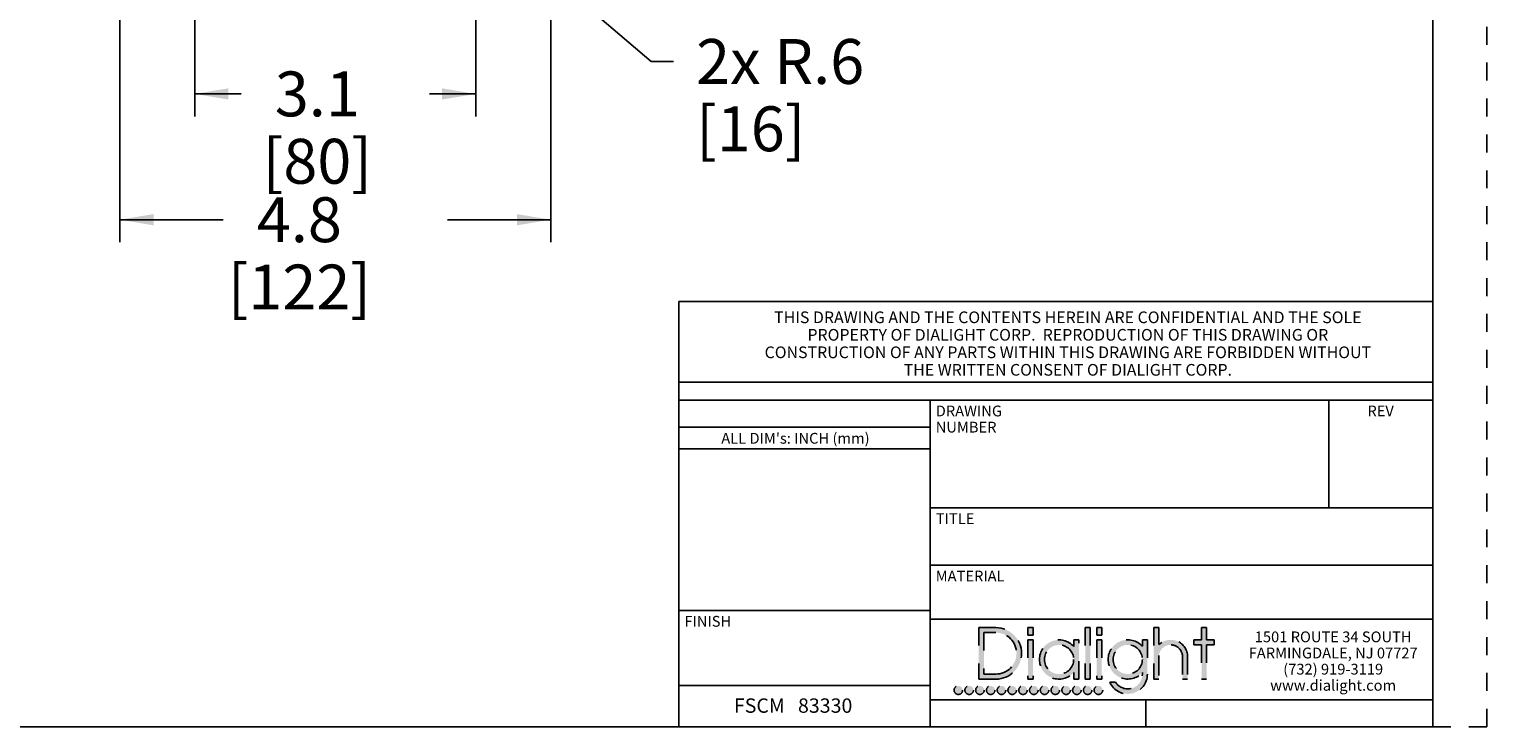
# Model space of a CAD drawing. Units: inches. Extents: x 0 to 17, y 0 to 11.
# Drawn here: x 8.9 to 17, y 0 to 3.9 of the extents above; entities that cross this region are included whole.
import ezdxf

# ---------------------------------------------------------------- set-up
doc = ezdxf.new("R2010")
doc.units = ezdxf.units.IN
doc.header["$LTSCALE"] = 0.935
doc.header["$MEASUREMENT"] = 0
doc.linetypes.add('DOT', pattern=[0.2, 0.1, -0.1])
doc.linetypes.add('HIDDEN', pattern=[0.2, 0.1, -0.1])
doc.layers.get('0').update_dxf_attribs({"linetype": 'CONTINUOUS'})
doc.layers.add('DEFAULT_2', color=8, linetype='HIDDEN')
doc.styles.get("Standard").update_dxf_attribs({"font": 'txt', "width": 0.8})
doc.dimstyles.new('DIMSTYLE_4', dxfattribs={"dimtxt": 0.25, "dimasz": 0.1875, "dimexe": 0.125, "dimexo": 0.0625, "dimgap": 0.09, "dimtad": 0, "dimtih": 1, "dimtoh": 1, "dimdec": 1, "dimlfac": 2, "dimzin": 4, "dimdsep": 46, "dimtxsty": 'STANDARD', "dimblk": '_FILLED', "dimblk1": '_FILLED', "dimblk2": '_FILLED', "dimcen": 0.09, "dimadec": 0, "dimazin": 0, "dimtp": 0.001, "dimtm": 0.001, "dimtfac": 1, "dimtdec": 1, "dimtofl": 0, "dimtmove": 0, "dimatfit": 3, "dimldrblk": '_FILLED', "dimfxl": 1, "dimtolj": 1, "dimtzin": 4, "dimarcsym": 0})
doc.dimstyles.new('DIMSTYLE_5', dxfattribs={"dimtxt": 0.25, "dimasz": 0.1875, "dimexe": 0.125, "dimexo": 0.0625, "dimgap": 0.125, "dimtad": 0, "dimtih": 1, "dimtoh": 1, "dimdec": 1, "dimlfac": 2, "dimzin": 4, "dimdsep": 46, "dimtxsty": 'STANDARD', "dimblk": '_FILLED', "dimblk1": '_FILLED', "dimblk2": '_FILLED', "dimcen": 0.09, "dimadec": 0, "dimazin": 0, "dimtp": 0.001, "dimtm": 0.001, "dimtfac": 1, "dimtdec": 1, "dimtofl": 0, "dimtmove": 0, "dimatfit": 3, "dimldrblk": '_FILLED', "dimfxl": 1, "dimtolj": 1, "dimtzin": 4, "dimarcsym": 0})

# ---------------------------------------------------------------- blocks, each defined once
blk = doc.blocks.new('_FILLED')
at = {"color": 0, "linetype": 'BYBLOCK'}
blk.add_solid([(0, 0), (-1, 0.1666666667), (-1, -0.1666666667)], dxfattribs=at)
blk = doc.blocks.new('*D8')
at = {"color": 2, "linetype": 'CONTINUOUS'}
for p, q in [((8.6065599581, 5.962880895), (8.6065599581, 6.462880895)), ((9.2305963495, 5.962880895), (8.4815599581, 5.962880895)), ((9.2305963495, 4.712880895), (8.4815599581, 4.712880895)), ((8.6065599581, 4.712880895), (8.6065599581, 4.1396021359))]:
    blk.add_line(p, q, dxfattribs=at)
at = {"color": 2, "linetype": 'CONTINUOUS', "xscale": 0.1875, "yscale": 0.1875, "zscale": 0.1875}
for p, rotation in [((8.6065599581, 5.962880895), 270), ((8.6065599581, 4.712880895), 90)]:
    blk.add_blockref('_FILLED', p, dxfattribs=dict(at, rotation=rotation))
at = {"color": 2, "linetype": 'CONTINUOUS', "insert": (8.5065599581, 4.0146021359), "char_height": 0.25, "width": 0.8, "attachment_point": 2, "line_spacing_factor": 0.9}
blk.add_mtext('2.5\\P[64]', dxfattribs=at)
blk = doc.blocks.new('*D10')
at = {"color": 2, "linetype": 'CONTINUOUS'}
for p, q in [((9.3855963495, 5.0729605447), (9.3855963495, 2.6999502104)), ((11.7855963495, 5.0430663593), (11.7855963495, 2.6999502104)), ((9.3855963495, 2.8249502104), (9.9605963495, 2.8249502104)), ((11.7855963495, 2.8249502104), (11.2105963495, 2.8249502104))]:
    blk.add_line(p, q, dxfattribs=at)
at = {"color": 2, "linetype": 'CONTINUOUS', "xscale": 0.1875, "yscale": 0.1875, "zscale": 0.1875, "rotation": 180}
blk.add_blockref('_FILLED', (9.3855963495, 2.8249502104), dxfattribs=at)
at = {"color": 2, "linetype": 'CONTINUOUS', "xscale": 0.1875, "yscale": 0.1875, "zscale": 0.1875}
blk.add_blockref('_FILLED', (11.7855963495, 2.8249502104), dxfattribs=at)
at = {"color": 2, "linetype": 'CONTINUOUS', "insert": (10.3855963495, 2.9499502104), "char_height": 0.25, "width": 1, "attachment_point": 2, "line_spacing_factor": 0.9}
blk.add_mtext('4.8\\P[122]', dxfattribs=at)
blk = doc.blocks.new('*D11')
at = {"color": 2, "linetype": 'CONTINUOUS'}
for p, q in [((9.8030963495, 5.0639922891), (9.8030963495, 3.4005951793)), ((11.3680963495, 5.0669817076), (11.3680963495, 3.4005951793)), ((9.8030963495, 3.5255951793), (10.0605963495, 3.5255951793)), ((11.3680963495, 3.5255951793), (11.1105963495, 3.5255951793))]:
    blk.add_line(p, q, dxfattribs=at)
at = {"color": 2, "linetype": 'CONTINUOUS', "xscale": 0.1875, "yscale": 0.1875, "zscale": 0.1875, "rotation": 180}
blk.add_blockref('_FILLED', (9.8030963495, 3.5255951793), dxfattribs=at)
at = {"color": 2, "linetype": 'CONTINUOUS', "xscale": 0.1875, "yscale": 0.1875, "zscale": 0.1875}
blk.add_blockref('_FILLED', (11.3680963495, 3.5255951793), dxfattribs=at)
at = {"color": 2, "linetype": 'CONTINUOUS', "insert": (10.4855963495, 3.6505951793), "char_height": 0.25, "width": 0.8, "attachment_point": 2, "line_spacing_factor": 0.9}
blk.add_mtext('3.1\\P[80]', dxfattribs=at)
blk = doc.blocks.new('*D12')
at = {"color": 2, "linetype": 'CONTINUOUS'}
for p, q in [((10.8234896728, 5.0027407788), (12.3454679035, 3.7063031943)), ((12.3454679035, 3.7063031943), (12.4704679035, 3.7063031943))]:
    blk.add_line(p, q, dxfattribs=at)
at = {"color": 2, "linetype": 'CONTINUOUS', "xscale": 0.1875, "yscale": 0.1875, "zscale": 0.1875, "rotation": 139.5752823369}
blk.add_blockref('_FILLED', (10.8234896728, 5.0027407788), dxfattribs=at)
at = {"color": 2, "linetype": 'CONTINUOUS', "insert": (12.5954679035, 3.8313031943), "char_height": 0.25, "width": 1.2, "attachment_point": 1, "line_spacing_factor": 0.9}
blk.add_mtext('2x R.6\\P[16]', dxfattribs=at)

msp = doc.modelspace()

# ---------------------------------------------------------------- hatches: boundary and pattern name
at = {"linetype": 'CONTINUOUS'}
h = msp.add_hatch(color=40, dxfattribs=at)
edge = h.paths.add_edge_path()
edge.add_arc((14.9998701425, 0.2928608677), 0.0812821565, 213.3471531025, 360)
edge.add_line((15.081152299, 0.3023861767), (15.081152299, 0.2928608677))
edge.add_arc((14.9998701425, 0.3755321931), 0.1093486565, 41.9841261912, 318.0158738088)
edge.add_line((15.081152299, 0.484372135), (15.081152299, 0.4486782094))
edge.add_line((15.081152299, 0.484372135), (15.109218799, 0.484372135))
edge.add_line((15.109218799, 0.484372135), (15.109218799, 0.2928608677))
edge.add_arc((14.9998701425, 0.2928608677), 0.1093486565, 204.11794827, 360)
edge.add_line((14.9000669436, 0.2481792143), (14.9319706668, 0.2481792143))
edge = h.paths.add_edge_path()
edge.add_line((15.1448428557, 0.5532544745), (15.1448428557, 0.2657855177))
edge.add_line((15.1729093557, 0.5532544745), (15.1448428557, 0.5532544745))
edge.add_line((15.1729093557, 0.5532544745), (15.1729093557, 0.4579432638))
edge.add_arc((15.2387434062, 0.3907369465), 0.0940787505, 0, 134.4090341763)
edge.add_line((15.3328221566, 0.3907369465), (15.3328221566, 0.2657855177))
edge.add_line((15.3047556566, 0.2657855177), (15.3328221566, 0.2657855177))
edge.add_line((15.3047556566, 0.3907369465), (15.3047556566, 0.2657855177))
edge.add_arc((15.2387434062, 0.3907369465), 0.0660122505, 0, 184.2109196747)
edge.add_line((15.1729093557, 0.3858897813), (15.1729093557, 0.2657855177))
edge.add_line((15.1729093557, 0.2657855177), (15.1448428557, 0.2657855177))
edge = h.paths.add_edge_path()
edge.add_line((14.8268158104, 0.4839741161), (14.8268158104, 0.2657855177))
edge.add_line((14.8268158104, 0.4839741161), (14.8548864869, 0.4839741161))
edge.add_line((14.8548864869, 0.4839741161), (14.8548864869, 0.2657855177))
edge.add_line((14.8548864869, 0.2657855177), (14.8268158104, 0.2657855177))
edge = h.paths.add_edge_path()
edge.add_line((14.7631310307, 0.5532544745), (14.7631310307, 0.2657855177))
edge.add_line((14.7631310307, 0.5532544745), (14.7911942822, 0.5532544745))
edge.add_line((14.7911942822, 0.5532544745), (14.7911942822, 0.2657855177))
edge.add_line((14.7911942822, 0.2657855177), (14.7631310307, 0.2657855177))
edge = h.paths.add_edge_path()
edge.add_line((14.1701628422, 0.5531208245), (14.1701628422, 0.2657855177))
edge.add_line((14.1701628422, 0.5531208245), (14.2648376888, 0.5531208245))
edge.add_arc((14.2648376888, 0.4094531711), 0.1436676534, 270, 90)
edge.add_line((14.2648376888, 0.2657855177), (14.1701628422, 0.2657855177))
edge = h.paths.add_edge_path()
edge.add_line((14.4722331312, 0.4839741161), (14.4722331312, 0.2657855177))
edge.add_line((14.4441535632, 0.4839741161), (14.4722331312, 0.4839741161))
edge.add_line((14.4441535632, 0.4839741161), (14.4441535632, 0.2657855177))
edge.add_line((14.4441535632, 0.2657855177), (14.4722331312, 0.2657855177))
edge = h.paths.add_edge_path()
edge.add_line((14.7275036007, 0.2657855177), (14.7275036007, 0.4839741161))
edge.add_line((14.6994371007, 0.4839741161), (14.7275036007, 0.4839741161))
edge.add_line((14.6994371007, 0.4472197915), (14.6994371007, 0.4839741161))
edge.add_arc((14.6172130625, 0.3751341742), 0.1093486565, 41.2409673286, 318.7590326714)
edge.add_line((14.6994371007, 0.2657855177), (14.6994371007, 0.3030485569))
edge.add_line((14.6994371007, 0.2657855177), (14.7275036007, 0.2657855177))
edge = h.paths.add_edge_path()
edge.add_line((15.4392552109, 0.4562934576), (15.4392552109, 0.2657855177))
edge.add_line((15.4820311176, 0.4562934576), (15.4392552109, 0.4562934576))
edge.add_line((15.4820311176, 0.484372135), (15.4820311176, 0.4562934576))
edge.add_line((15.4820311176, 0.484372135), (15.4392552109, 0.484372135))
edge.add_line((15.4392552109, 0.5532544745), (15.4392552109, 0.484372135))
edge.add_line((15.4111919594, 0.5532544745), (15.4392552109, 0.5532544745))
edge.add_line((15.4111919594, 0.5532544745), (15.4111919594, 0.484372135))
edge.add_line((15.4111919594, 0.484372135), (15.3684403852, 0.484372135))
edge.add_line((15.3684403852, 0.484372135), (15.3684403852, 0.4562934576))
edge.add_line((15.4111919594, 0.4562934576), (15.3684403852, 0.4562934576))
edge.add_line((15.4111919594, 0.4562934576), (15.4111919594, 0.2657855177))
edge.add_line((15.4111919594, 0.2657855177), (15.4392552109, 0.2657855177))
edge = h.paths.add_edge_path()
edge.add_line((14.1982293422, 0.5250543245), (14.1982293422, 0.2938520177))
edge.add_line((14.1982293422, 0.5250543245), (14.2648376888, 0.5250543245))
edge.add_arc((14.2648376888, 0.4094531711), 0.1156011534, 270, 90)
edge.add_line((14.2648376888, 0.2938520177), (14.1982293422, 0.2938520177))
edge = h.paths.add_edge_path()
edge.add_line((14.4722331312, 0.5532544745), (14.4722331312, 0.5098249961))
edge.add_line((14.4441535632, 0.5532544745), (14.4722331312, 0.5532544745))
edge.add_line((14.4441535632, 0.5532544745), (14.4441535632, 0.5098249961))
edge.add_line((14.4441535632, 0.5098249961), (14.4722331312, 0.5098249961))
edge = h.paths.add_edge_path()
edge.add_line((14.8548864869, 0.5532544745), (14.8548864869, 0.5098249961))
edge.add_line((14.8268158104, 0.5532544745), (14.8548864869, 0.5532544745))
edge.add_line((14.8268158104, 0.5532544745), (14.8268158104, 0.5098249961))
edge.add_line((14.8268158104, 0.5098249961), (14.8548864869, 0.5098249961))
edge = h.paths.add_edge_path()
edge.add_arc((14.6172130625, 0.3751341742), 0.0812821565, 0, 360)
edge = h.paths.add_edge_path()
edge.add_arc((14.9998701425, 0.3755321931), 0.0812821565, 0, 360)
edge = h.paths.add_edge_path()
edge.add_arc((14.8363960993, 0.2043968254), 0.0238345082, 0, 360)
edge = h.paths.add_edge_path()
edge.add_arc((14.7763960993, 0.2043968254), 0.0238345082, 0, 360)
edge = h.paths.add_edge_path()
edge.add_arc((14.7163960993, 0.2043968254), 0.0238345082, 0, 360)
edge = h.paths.add_edge_path()
edge.add_arc((14.6563960993, 0.2043968254), 0.0238345082, 0, 360)
edge = h.paths.add_edge_path()
edge.add_arc((14.5963960993, 0.2043968254), 0.0238345082, 0, 360)
edge = h.paths.add_edge_path()
edge.add_arc((14.5363960993, 0.2043968254), 0.0238345082, 0, 360)
edge = h.paths.add_edge_path()
edge.add_arc((14.4763960993, 0.2043968254), 0.0238345082, 0, 360)
edge = h.paths.add_edge_path()
edge.add_arc((14.4163960993, 0.2043968254), 0.0238345082, 0, 360)
edge = h.paths.add_edge_path()
edge.add_arc((14.3563960993, 0.2043968254), 0.0238345082, 0, 360)
edge = h.paths.add_edge_path()
edge.add_arc((14.2963960993, 0.2043968254), 0.0238345082, 0, 360)
edge = h.paths.add_edge_path()
edge.add_arc((14.2363960993, 0.2043968254), 0.0238345082, 0, 360)
edge = h.paths.add_edge_path()
edge.add_arc((14.1763960993, 0.2043968254), 0.0238345082, 0, 360)
edge = h.paths.add_edge_path()
edge.add_arc((14.1163960993, 0.2043968254), 0.0238345082, 0, 360)
edge = h.paths.add_edge_path()
edge.add_arc((14.0563960993, 0.2043968254), 0.0238345082, 0, 360)

# ---------------------------------------------------------------- linework, layer by layer
at = {"color": 7, "linetype": 'CONTINUOUS'}
for p, q in [((16.7, 0), (16.7, 10.7)), ((12.5, 2.37017), (16.7, 2.37017)), ((12.5, 0), (12.5, 2.37017)), ((12.5, 1.92), (16.7, 1.92)), ((12.5, 1.82), (16.7, 1.82)), ((13.9, 0), (13.9, 1.82)), ((16.12, 1.22), (16.12, 1.82)), ((12.5, 1.67), (13.9, 1.67)), ((12.5, 1.548), (13.9, 1.548)), ((13.9, 1.22), (16.7, 1.22)), ((13.9, 0.9), (16.7, 0.9)), ((12.5, 0.648), (13.9, 0.648)), ((13.9, 0.6), (16.7, 0.6)), ((12.5, 0.23), (13.9, 0.23)), ((13.9, 0.15), (16.7, 0.15)), ((15.1, 0), (15.1, 0.15)), ((0.3, 0), (16.7, 0))]:
    msp.add_line(p, q, dxfattribs=at)
at = {"layer": 'DEFAULT_2', "color": 8, "linetype": 'DOT'}
for p, q in [((17, -0), (17, 11)), ((16.7, 0), (17, -0))]:
    msp.add_line(p, q, dxfattribs=at)
at = {"layer": 'DEFAULT_2', "color": 8, "linetype": 'HIDDEN'}
for p, q in [((14.1701628422, 0.5531208245), (14.2648376888, 0.5531208245)), ((14.1701628422, 0.5531208245), (14.1701628422, 0.2657855177)), ((14.1982293422, 0.5250543245), (14.2648376888, 0.5250543245)), ((14.1982293422, 0.5250543245), (14.1982293422, 0.2938520177)), ((14.4441535632, 0.5532544745), (14.4722331312, 0.5532544745)), ((14.4441535632, 0.5532544745), (14.4441535632, 0.5098249961)), ((14.4441535632, 0.5098249961), (14.4722331312, 0.5098249961)), ((14.4722331312, 0.5532544745), (14.4722331312, 0.5098249961)), ((14.7631310307, 0.5532544745), (14.7911942822, 0.5532544745)), ((14.7631310307, 0.5532544745), (14.7631310307, 0.2657855177)), ((14.7911942822, 0.5532544745), (14.7911942822, 0.2657855177)), ((14.8268158104, 0.5532544745), (14.8548864869, 0.5532544745)), ((14.8268158104, 0.5532544745), (14.8268158104, 0.5098249961)), ((14.8268158104, 0.5098249961), (14.8548864869, 0.5098249961)), ((14.8548864869, 0.5532544745), (14.8548864869, 0.5098249961)), ((15.1729093557, 0.5532544745), (15.1448428557, 0.5532544745)), ((15.1448428557, 0.5532544745), (15.1448428557, 0.2657855177)), ((15.1729093557, 0.5532544745), (15.1729093557, 0.4579432638)), ((15.4111919594, 0.5532544745), (15.4392552109, 0.5532544745)), ((15.4111919594, 0.5532544745), (15.4111919594, 0.484372135)), ((15.4392552109, 0.5532544745), (15.4392552109, 0.484372135)), ((14.4441535632, 0.4839741161), (14.4722331312, 0.4839741161)), ((14.4441535632, 0.4839741161), (14.4441535632, 0.2657855177)), ((14.4722331312, 0.4839741161), (14.4722331312, 0.2657855177)), ((14.6994371007, 0.4839741161), (14.7275036007, 0.4839741161)), ((14.6994371007, 0.4472197915), (14.6994371007, 0.4839741161)), ((14.7275036007, 0.2657855177), (14.7275036007, 0.4839741161)), ((14.8268158104, 0.4839741161), (14.8548864869, 0.4839741161)), ((14.8268158104, 0.4839741161), (14.8268158104, 0.2657855177)), ((14.8548864869, 0.4839741161), (14.8548864869, 0.2657855177)), ((15.081152299, 0.484372135), (15.109218799, 0.484372135)), ((15.081152299, 0.484372135), (15.081152299, 0.4486782094)), ((15.109218799, 0.484372135), (15.109218799, 0.2928608677)), ((15.4111919594, 0.484372135), (15.3684403852, 0.484372135)), ((15.3684403852, 0.484372135), (15.3684403852, 0.4562934576)), ((15.4111919594, 0.4562934576), (15.3684403852, 0.4562934576)), ((15.4111919594, 0.4562934576), (15.4111919594, 0.2657855177)), ((15.4820311176, 0.484372135), (15.4392552109, 0.484372135)), ((15.4820311176, 0.4562934576), (15.4392552109, 0.4562934576)), ((15.4392552109, 0.4562934576), (15.4392552109, 0.2657855177)), ((15.4820311176, 0.484372135), (15.4820311176, 0.4562934576)), ((15.1729093557, 0.3858897813), (15.1729093557, 0.2657855177)), ((15.3047556566, 0.3907369465), (15.3047556566, 0.2657855177)), ((15.3328221566, 0.3907369465), (15.3328221566, 0.2657855177)), ((14.2648376888, 0.2657855177), (14.1701628422, 0.2657855177)), ((14.2648376888, 0.2938520177), (14.1982293422, 0.2938520177)), ((14.4441535632, 0.2657855177), (14.4722331312, 0.2657855177)), ((14.6994371007, 0.2657855177), (14.6994371007, 0.3030485569)), ((14.6994371007, 0.2657855177), (14.7275036007, 0.2657855177)), ((14.7911942822, 0.2657855177), (14.7631310307, 0.2657855177)), ((14.8548864869, 0.2657855177), (14.8268158104, 0.2657855177)), ((14.9000669436, 0.2481792143), (14.9319706668, 0.2481792143)), ((15.081152299, 0.3023861767), (15.081152299, 0.2928608677)), ((15.1729093557, 0.2657855177), (15.1448428557, 0.2657855177)), ((15.3047556566, 0.2657855177), (15.3328221566, 0.2657855177)), ((15.4111919594, 0.2657855177), (15.4392552109, 0.2657855177))]:
    msp.add_line(p, q, dxfattribs=at)
for centre, radius in [((14.6172130625, 0.3751341742), 0.0812821565), ((14.9998701425, 0.3755321931), 0.0812821565), ((14.0563960993, 0.2043968254), 0.0238345082), ((14.1163960993, 0.2043968254), 0.0238345082), ((14.1763960993, 0.2043968254), 0.0238345082), ((14.2363960993, 0.2043968254), 0.0238345082), ((14.2963960993, 0.2043968254), 0.0238345082), ((14.3563960993, 0.2043968254), 0.0238345082), ((14.4163960993, 0.2043968254), 0.0238345082), ((14.4763960993, 0.2043968254), 0.0238345082), ((14.5363960993, 0.2043968254), 0.0238345082), ((14.5963960993, 0.2043968254), 0.0238345082), ((14.6563960993, 0.2043968254), 0.0238345082), ((14.7163960993, 0.2043968254), 0.0238345082), ((14.7763960993, 0.2043968254), 0.0238345082), ((14.8363960993, 0.2043968254), 0.0238345082)]:
    msp.add_circle(centre, radius, dxfattribs=at)
for centre, radius, start, end in [((14.2648376888, 0.4094531711), 0.1436676534, 270, 90), ((14.2648376888, 0.4094531711), 0.1156011534, 270, 90), ((14.6172130625, 0.3751341742), 0.1093486565, 41.2409673286, 318.7590326714), ((14.9998701425, 0.3755321931), 0.1093486565, 41.9841261912, 318.0158738088), ((15.2387434062, 0.3907369465), 0.0660122505, 0, 184.2109196747), ((15.2387434062, 0.3907369465), 0.0940787505, 0, 134.4090341763), ((14.9998701425, 0.2928608677), 0.1093486565, 204.11794827, 360), ((14.9998701425, 0.2928608677), 0.0812821565, 213.3471531025, 360)]:
    msp.add_arc(centre, radius, start, end, dxfattribs=at)

# ---------------------------------------------------------------- texts
at = {"color": 2, "linetype": 'CONTINUOUS', "line_spacing_factor": 0.9}
for s, insert, char_height, width, attachment_point in [('THIS DRAWING AND THE CONTENTS HEREIN ARE CONFIDENTIAL AND THE SOLE\\PPROPERTY OF DIALIGHT CORP.  REPRODUCTION OF THIS DRAWING OR\\PCONSTRUCTION OF ANY PARTS WITHIN THIS DRAWING ARE FORBIDDEN WITHOUT\\PTHE WRITTEN CONSENT OF DIALIGHT CORP.', (14.6660518466, 2.3137934065), 0.065, 3.484, 2), ('DRAWING NUMBER', (13.9300478081, 1.7894984179), 0.06, 0.672, 1), ('REV', (16.3346112887, 1.7900226026), 0.06, 0.144, 1), ("ALL DIM's: INCH (mm)", (12.735843012, 1.6374038873), 0.06, 0.96, 1), ('TITLE', (13.9306351566, 1.1899708535), 0.06, 0.24, 1), ('MATERIAL', (13.9299952204, 0.8698568769), 0.06, 0.384, 1), ('FINISH', (12.5302573768, 0.6178415415), 0.06, 0.288, 1), ('1501 ROUTE 34 SOUTH\\PFARMINGDALE, NJ 07727\\P(732) 919-3119\\Pwww.dialight.com', (16.1440769687, 0.5312583429), 0.06, 1.008, 2), ('FSCM   83330', (12.8060217383, 0.1583791759), 0.08, 0.768, 1)]:
    msp.add_mtext(s, dxfattribs=dict(at, insert=insert, char_height=char_height, width=width, attachment_point=attachment_point))

# ---------------------------------------------------------------- dimensions: what is measured, and where the dimension line sits
at = {"color": 2, "linetype": 'CONTINUOUS'}
dim = msp.add_linear_dim(base=(8.6065599581, 4.712880895), p1=(9.2930963495, 5.962880895), p2=(9.2930963495, 4.712880895), angle=270, dimstyle='DIMSTYLE_5', dxfattribs=at)
dim.commit()
dim.dimension.update_dxf_attribs({"geometry": '*D8', "text_midpoint": (8.6065599581, 3.7021021359), "dimtype": 160})
dim = msp.add_radius_dim(center=(10.5855963495, 5.205380895), mpoint=(10.8234896728, 5.0027407788), text='2x R<>', dimstyle='DIMSTYLE_4', override={"dimpost": '<>'}, dxfattribs=at)
dim.commit()
dim.dimension.update_dxf_attribs({"geometry": '*D12', "text_midpoint": (13.3954679035, 3.5188031943), "dimtype": 164})
for base, p1, p2, picture, middle in [((11.7855963495, 2.8249502104), (9.3855963495, 5.1354605447), (11.7855963495, 5.1055663593), '*D10', (10.5855963495, 2.6374502104)), ((11.3680963495, 3.5255951793), (9.8030963495, 5.1264922891), (11.3680963495, 5.1294817076), '*D11', (10.5855963495, 3.3380951793))]:
    dim = msp.add_linear_dim(base=base, p1=p1, p2=p2, dimstyle='DIMSTYLE_5', dxfattribs=at)
    dim.commit()
    dim.dimension.update_dxf_attribs({"geometry": picture, "text_midpoint": middle, "dimtype": 160})

doc.saveas('drawing.dxf')
